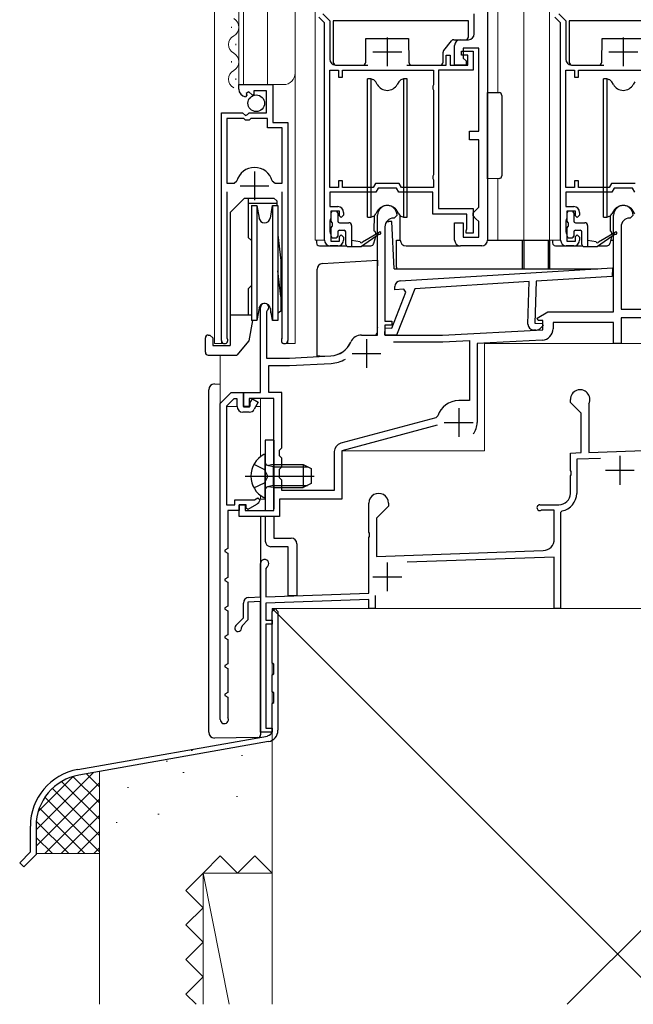
# Model space of a CAD drawing. Extents: x 0 to 1050, y 0 to 1582.
# Drawn here: x 599 to 706, y 699 to 870 of the extents above; entities that cross this region are included whole.
import ezdxf

# ---------------------------------------------------------------- set-up
doc = ezdxf.new("R2010")
doc.units = 0
for name, color, linetype, lineweight in [('YKK_11', 7, 'CONTINUOUS', 30), ('YKK_11E', 7, 'CONTINUOUS', 13), ('YKK_12', 2, 'CONTINUOUS', 13), ('YKK_13', 4, 'CONTINUOUS', 30), ('YSS_K', 3, 'CONTINUOUS', 13)]:
    doc.layers.add(name, color=color, linetype=linetype, lineweight=lineweight)

msp = doc.modelspace()

# ---------------------------------------------------------------- linework, layer by layer
at = {"layer": 'YKK_11', "linetype": 'ByBlock', "lineweight": -2, "ltscale": 0.5}
for p, q in [((680.22, 882.8, 0), (680.22, 831.8, 0)), ((651.92, 869.5, 0), (650.92, 870.51, 0)), ((651.62, 871.07, 0), (652.82, 869.87, 0)), ((677.92, 867.6, 0), (677.92, 871.1, 0)), ((692.92, 869.5, 0), (691.92, 870.51, 0)), ((692.62, 871.07, 0), (693.82, 869.87, 0)), ((651.92, 831.8, 0), (651.92, 869.5, 0)), ((652.82, 869.87, 0), (652.82, 863.2, 0)), ((692.92, 831.8, 0), (692.92, 869.5, 0)), ((693.82, 869.87, 0), (693.82, 863.2, 0)), ((674.52, 862.2, 0), (674.52, 865.6, 0)), ((675.52, 866.6, 0), (676.92, 866.6, 0)), ((673.02, 862.2, 0), (673.02, 863.9, 0)), ((673.02, 863.9, 0), (673.72, 863.9, 0)), ((673.72, 863.9, 0), (673.72, 862.2, 0)), ((675.72, 863.9, 0), (675.72, 864.6, 0)), ((675.72, 864.6, 0), (677.72, 864.6, 0)), ((676.82, 863.9, 0), (675.72, 863.9, 0)), ((678.72, 865.1, 0), (676.02, 865.1, 0)), ((676.02, 865.1, 0), (676.02, 863.4, 0)), ((676.82, 862.2, 0), (676.82, 863.9, 0)), ((677.72, 864.6, 0), (677.72, 861.3, 0)), ((678.72, 850.7, 0), (678.72, 865.1, 0)), ((653.82, 862.2, 0), (659.42, 862.2, 0)), ((666.22, 862.2, 0), (673.02, 862.2, 0)), ((673.72, 862.2, 0), (676.82, 862.2, 0)), ((676.52, 862.2, 0), (674.52, 862.2, 0)), ((676.02, 863.4, 0), (676.52, 862.9, 0)), ((676.52, 862.9, 0), (676.52, 862.2, 0)), ((694.82, 862.2, 0), (700.42, 862.2, 0)), ((652.82, 840.9, 0), (652.82, 861.3, 0)), ((652.82, 861.3, 0), (654.32, 861.3, 0)), ((654.32, 861.3, 0), (654.32, 860.1, 0)), ((655.02, 860.1, 0), (655.02, 861.3, 0)), ((655.02, 861.3, 0), (670.82, 861.3, 0)), ((670.82, 861.3, 0), (670.82, 858.75, 0)), ((677.72, 861.3, 0), (671.72, 861.3, 0)), ((671.72, 861.3, 0), (671.72, 837.3, 0)), ((693.82, 840.9, 0), (693.82, 861.3, 0)), ((693.82, 861.3, 0), (695.32, 861.3, 0)), ((695.32, 861.3, 0), (695.32, 860.1, 0)), ((696.02, 860.1, 0), (696.02, 861.3, 0)), ((696.02, 861.3, 0), (711.82, 861.3, 0)), ((637.02, 857.99, 0), (637.02, 858.8, 0)), ((637.02, 858.8, 0), (642.92, 858.8, 0)), ((642.92, 858.8, 0), (642.92, 852.2, 0)), ((654.32, 860.1, 0), (655.02, 860.1, 0)), ((670.82, 858.75, 0), (670.72, 858.52, 0)), ((695.32, 860.1, 0), (696.02, 860.1, 0)), ((638.42, 856.95, 0), (638.2, 856.7, 0)), ((638.8, 857.54, 0), (638.33, 857.27, 0)), ((638.33, 857.27, 0), (638.42, 856.95, 0)), ((639.38, 856.96, 0), (638.8, 857.54, 0)), ((639.62, 857.07, 0), (639.38, 856.96, 0)), ((641.82, 857.7, 0), (639.62, 857.7, 0)), ((639.62, 857.7, 0), (639.62, 857.07, 0)), ((641.82, 853.9, 0), (641.82, 857.7, 0)), ((670.72, 858.52, 0), (670.72, 858.08, 0)), ((670.72, 858.08, 0), (670.82, 857.85, 0)), ((670.82, 857.85, 0), (670.82, 843.15, 0)), ((634.02, 814.35, 0), (634.02, 853.9, 0)), ((634.02, 853.9, 0), (637.65, 853.9, 0)), ((637.65, 853.9, 0), (638.19, 853.45, 0)), ((638.19, 853.45, 0), (638.52, 853.6, 0)), ((638.52, 853.6, 0), (638.82, 853.9, 0)), ((638.82, 853.9, 0), (641.82, 853.9, 0)), ((634.97, 852.9, 0), (634.97, 841.7, 0)), ((637.92, 852.9, 0), (634.97, 852.9, 0)), ((638.22, 852.6, 0), (637.92, 852.9, 0)), ((638.82, 852.6, 0), (638.22, 852.6, 0)), ((639.12, 852.9, 0), (638.82, 852.6, 0)), ((642.02, 852.9, 0), (639.12, 852.9, 0)), ((642.02, 851.3, 0), (642.02, 852.9, 0)), ((642.92, 852.2, 0), (645.52, 852.2, 0)), ((645.52, 852.2, 0), (645.52, 814.35, 0)), ((644.57, 851.3, 0), (642.02, 851.3, 0)), ((644.57, 841.7, 0), (644.57, 851.3, 0)), ((677.12, 849.2, 0), (677.12, 850.7, 0)), ((677.12, 850.7, 0), (678.72, 850.7, 0)), ((678.72, 849.2, 0), (677.12, 849.2, 0)), ((678.72, 837.5, 0), (678.72, 849.2, 0)), ((670.82, 843.15, 0), (670.72, 842.92, 0)), ((634.97, 841.7, 0), (636.21, 841.7, 0)), ((636.21, 841.7, 0), (636.69, 842.06, 0)), ((642.85, 842.06, 0), (643.34, 841.7, 0)), ((643.34, 841.7, 0), (644.57, 841.7, 0)), ((655.02, 842.1, 0), (654.32, 842.1, 0)), ((654.32, 842.1, 0), (654.32, 840.9, 0)), ((655.02, 840.9, 0), (655.02, 842.1, 0)), ((660.77, 841.6, 0), (660.36, 840.9, 0)), ((664.88, 841.6, 0), (660.77, 841.6, 0)), ((665.28, 840.9, 0), (664.88, 841.6, 0)), ((670.72, 842.92, 0), (670.72, 842.48, 0)), ((670.72, 842.48, 0), (670.82, 842.25, 0)), ((670.82, 842.25, 0), (670.82, 840.9, 0)), ((696.02, 842.1, 0), (695.32, 842.1, 0)), ((695.32, 842.1, 0), (695.32, 840.9, 0)), ((696.02, 840.9, 0), (696.02, 842.1, 0)), ((701.77, 841.6, 0), (701.36, 840.9, 0)), ((705.88, 841.6, 0), (701.77, 841.6, 0)), ((634.97, 840.2, 0), (634.97, 814.83, 0)), ((644.57, 814.83, 0), (644.57, 840.2, 0)), ((654.32, 840.9, 0), (652.82, 840.9, 0)), ((660.82, 840.1, 0), (652.82, 840.1, 0)), ((652.82, 840.1, 0), (652.82, 837.6, 0)), ((660.36, 840.9, 0), (655.02, 840.9, 0)), ((661.23, 840.8, 0), (660.82, 840.1, 0)), ((664.42, 840.8, 0), (661.23, 840.8, 0)), ((664.82, 840.1, 0), (664.42, 840.8, 0)), ((670.72, 840.1, 0), (664.82, 840.1, 0)), ((670.82, 840.9, 0), (665.28, 840.9, 0)), ((670.72, 836.3, 0), (670.72, 840.1, 0)), ((695.32, 840.9, 0), (693.82, 840.9, 0)), ((701.82, 840.1, 0), (693.82, 840.1, 0)), ((693.82, 840.1, 0), (693.82, 837.6, 0)), ((701.36, 840.9, 0), (696.02, 840.9, 0)), ((702.23, 840.8, 0), (701.82, 840.1, 0)), ((705.42, 840.8, 0), (702.23, 840.8, 0)), ((705.82, 840.1, 0), (705.42, 840.8, 0)), ((652.82, 837.6, 0), (654.22, 837.6, 0)), ((654.52, 836.8, 0), (653.02, 836.8, 0)), ((653.02, 836.8, 0), (653.02, 835.6, 0)), ((654.52, 836, 0), (654.52, 836.8, 0)), ((655.22, 836.6, 0), (655.22, 836.1, 0)), ((671.72, 837.3, 0), (677.72, 837.3, 0)), ((677.72, 837.3, 0), (677.72, 833, 0)), ((677.72, 836.5, 0), (678.22, 837, 0)), ((677.72, 836, 0), (677.72, 836.5, 0)), ((678.22, 837, 0), (678.72, 837.5, 0)), ((693.82, 837.6, 0), (695.22, 837.6, 0)), ((695.52, 836.8, 0), (694.02, 836.8, 0)), ((694.02, 836.8, 0), (694.02, 835.6, 0)), ((695.52, 836, 0), (695.52, 836.8, 0)), ((696.22, 836.6, 0), (696.22, 836.1, 0)), ((652.92, 835.38, 0), (652.82, 835.15, 0)), ((652.82, 835.15, 0), (652.82, 833.25, 0)), ((653.02, 835.6, 0), (652.92, 835.38, 0)), ((654.82, 835.7, 0), (654.52, 836, 0)), ((655.22, 836.1, 0), (654.82, 835.7, 0)), ((661.12, 815.3, 0), (661.12, 836.1, 0)), ((664.02, 835.6, 0), (663.92, 835.6, 0)), ((664.52, 836.1, 0), (664.02, 835.6, 0)), ((676.62, 836.3, 0), (670.72, 836.3, 0)), ((674.52, 831.8, 0), (674.52, 834.8, 0)), ((674.52, 834.8, 0), (676.02, 834.8, 0)), ((676.02, 834.8, 0), (676.02, 832.3, 0)), ((676.62, 833.73, 0), (676.62, 836.3, 0)), ((678.22, 835.5, 0), (677.72, 836, 0)), ((678.72, 835, 0), (678.22, 835.5, 0)), ((678.72, 832.3, 0), (678.72, 835, 0)), ((693.92, 835.38, 0), (693.82, 835.15, 0)), ((693.82, 835.15, 0), (693.82, 833.25, 0)), ((694.02, 835.6, 0), (693.92, 835.38, 0)), ((695.82, 835.7, 0), (695.52, 836, 0)), ((696.22, 836.1, 0), (695.82, 835.7, 0)), ((702.12, 819.3, 0), (702.12, 836.1, 0)), ((705.02, 835.6, 0), (704.92, 835.6, 0)), ((705.52, 836.1, 0), (705.02, 835.6, 0)), ((652.82, 833.25, 0), (652.92, 833.02, 0)), ((652.92, 833.02, 0), (653.02, 832.8, 0)), ((662.42, 834.1, 0), (662.42, 817.7, 0)), ((676.52, 833.4, 0), (676.57, 833.57, 0)), ((676.52, 833, 0), (676.52, 833.4, 0)), ((677.72, 833, 0), (676.52, 833, 0)), ((676.57, 833.57, 0), (676.62, 833.73, 0)), ((693.82, 833.25, 0), (693.92, 833.02, 0)), ((693.92, 833.02, 0), (694.02, 832.8, 0)), ((703.42, 834.1, 0), (703.42, 819.8, 0)), ((653.02, 832.8, 0), (653.02, 831.6, 0)), ((653.02, 831.6, 0), (654.52, 831.6, 0)), ((654.52, 832.4, 0), (654.82, 832.7, 0)), ((654.52, 831.6, 0), (654.52, 832.4, 0)), ((654.82, 832.7, 0), (655.22, 832.3, 0)), ((655.22, 832.3, 0), (655.22, 831.8, 0)), ((676.02, 832.3, 0), (678.72, 832.3, 0)), ((694.02, 832.8, 0), (694.02, 831.6, 0)), ((694.02, 831.6, 0), (695.52, 831.6, 0)), ((695.52, 832.4, 0), (695.82, 832.7, 0)), ((695.52, 831.6, 0), (695.52, 832.4, 0)), ((695.82, 832.7, 0), (696.22, 832.3, 0)), ((696.22, 832.3, 0), (696.22, 831.8, 0)), ((654.22, 830.8, 0), (652.92, 830.8, 0)), ((679.22, 830.8, 0), (675.52, 830.8, 0)), ((695.22, 830.8, 0), (693.92, 830.8, 0)), ((665.07, 824.7, 0), (701.92, 826.96, 0)), ((701.92, 826.96, 0), (701.89, 825.45, 0)), ((687.46, 824.57, 0), (667.58, 823.35, 0)), ((687.26, 817.19, 0), (687.46, 824.57, 0)), ((688.66, 824.64, 0), (688.47, 817.36, 0)), ((701.89, 825.45, 0), (688.66, 824.64, 0)), ((663.6, 816.51, 0), (666.05, 822.75, 0)), ((664.11, 823.14, 0), (664.13, 823.73, 0)), ((665.7, 823.24, 0), (664.11, 823.14, 0)), ((667.58, 823.35, 0), (664.41, 815.29, 0)), ((666.05, 822.75, 0), (665.7, 823.24, 0)), ((640.82, 805.3, 0), (640.82, 820.1, 0)), ((641.94, 819.54, 0), (641.82, 819.3, 0)), ((641.82, 819.3, 0), (641.82, 811.3, 0)), ((688.88, 818.25, 0), (690.7, 819.3, 0)), ((690.7, 819.3, 0), (702.12, 819.3, 0)), ((703.42, 819.8, 0), (708.42, 819.8, 0)), ((662.42, 817.7, 0), (663.62, 817.7, 0)), ((663.62, 817.7, 0), (663.62, 817, 0)), ((689, 817.8, 0), (688.88, 818.25, 0)), ((689.82, 817.8, 0), (689, 817.8, 0)), ((689.82, 816.21, 0), (689.82, 817.8, 0)), ((702.12, 817.5, 0), (691.62, 817.5, 0)), ((691.62, 817.5, 0), (691.62, 816.4, 0)), ((702.12, 813.8, 0), (702.12, 817.5, 0)), ((708.46, 818.3, 0), (703.42, 818.3, 0)), ((703.42, 818.3, 0), (703.42, 813.8, 0)), ((662.41, 815.34, 0), (662.44, 816.54, 0)), ((663.62, 817, 0), (662.42, 817, 0)), ((662.42, 817, 0), (662.42, 815.3, 0)), ((662.44, 816.54, 0), (663.6, 816.51, 0)), ((672.42, 815.3, 0), (689.82, 816.21, 0)), ((688.65, 816.16, 0), (688.24, 816.17, 0)), ((688.47, 817.36, 0), (689.74, 817.33, 0)), ((689.89, 816.94, 0), (689.36, 816.43, 0)), ((689.74, 817.33, 0), (689.89, 816.94, 0)), ((634.97, 814.83, 0), (635.03, 814.66, 0)), ((644.52, 814.66, 0), (644.57, 814.83, 0)), ((658.32, 815.3, 0), (661.12, 815.3, 0)), ((664.41, 815.29, 0), (662.41, 815.34, 0)), ((662.42, 815.3, 0), (672.42, 815.3, 0)), ((663.88, 814.1, 0), (672.45, 814.1, 0)), ((672.45, 814.1, 0), (677.12, 814.34, 0)), ((677.12, 814.34, 0), (677.12, 803.9, 0)), ((689.73, 814.4, 0), (678.42, 813.81, 0)), ((678.42, 813.81, 0), (678.42, 800.1, 0)), ((703.42, 813.8, 0), (702.12, 813.8, 0)), ((641.82, 811.3, 0), (645.82, 811.3, 0)), ((645.82, 811.3, 0), (653.02, 811.68, 0)), ((642.22, 805.3, 0), (642.22, 810, 0)), ((642.22, 810, 0), (645.86, 810, 0)), ((645.86, 810, 0), (653.09, 810.38, 0)), ((637.82, 802.9, 0), (637.82, 805.3, 0)), ((637.82, 805.3, 0), (640.82, 805.3, 0)), ((643.12, 804.3, 0), (638.82, 804.3, 0)), ((638.82, 804.3, 0), (638.82, 802.9, 0)), ((644.52, 805.3, 0), (642.22, 805.3, 0)), ((643.12, 784.8, 0), (643.12, 804.3, 0)), ((644.52, 795.7, 0), (644.52, 805.3, 0)), ((677.12, 803.9, 0), (675.22, 803.9, 0)), ((694.62, 803.6, 0), (694.62, 804.1, 0)), ((638.82, 802.9, 0), (637.82, 802.9, 0)), ((696.52, 801.7, 0), (694.62, 803.6, 0)), ((697.85, 803.36, 0), (697.82, 803.23, 0)), ((697.82, 803.23, 0), (697.82, 794.91, 0)), ((671.25, 800.92, 0), (654.73, 796.5, 0)), ((671.6, 801.25, 0), (671.25, 800.92, 0)), ((696.52, 794.87, 0), (696.52, 801.7, 0)), ((671.51, 799.65, 0), (654.92, 795.2, 0)), ((644.12, 795.3, 0), (644.52, 795.7, 0)), ((644.12, 794.3, 0), (644.12, 795.3, 0)), ((697.82, 794.91, 0), (708.99, 795.3, 0)), ((644.52, 793.9, 0), (644.12, 794.3, 0)), ((644.52, 792.4, 0), (644.52, 793.9, 0)), ((653.62, 795.05, 0), (653.62, 788.3, 0)), ((654.92, 795.2, 0), (654.92, 786.8, 0)), ((694.62, 794.8, 0), (696.52, 794.87, 0)), ((694.62, 791.76, 0), (694.62, 794.8, 0)), ((699.86, 793.88, 0), (695.72, 793.74, 0)), ((695.72, 793.74, 0), (695.72, 787.8, 0)), ((644.12, 792, 0), (644.52, 792.4, 0)), ((644.12, 790.5, 0), (644.12, 792, 0)), ((644.52, 790.1, 0), (644.12, 790.5, 0)), ((694.74, 791.57, 0), (694.62, 791.76, 0)), ((694.62, 790.84, 0), (694.74, 791.02, 0)), ((694.62, 787.8, 0), (694.62, 790.84, 0)), ((694.74, 791.02, 0), (694.74, 791.57, 0)), ((644.52, 788.3, 0), (644.52, 790.1, 0)), ((654.92, 786.8, 0), (644.12, 786.8, 0)), ((644.12, 786.8, 0), (644.12, 783.8, 0)), ((653.62, 788.3, 0), (644.52, 788.3, 0)), ((637.12, 783.8, 0), (637.12, 785.8, 0)), ((637.12, 785.8, 0), (638.12, 785.8, 0)), ((638.12, 785.8, 0), (638.12, 784.8, 0)), ((659.62, 781.06, 0), (659.62, 786.1, 0)), ((663.02, 785.6, 0), (660.92, 783.5, 0)), ((663.02, 786.1, 0), (663.02, 785.6, 0)), ((689.32, 785.8, 0), (692.62, 785.8, 0)), ((644.12, 783.8, 0), (637.12, 783.8, 0)), ((638.12, 784.8, 0), (643.12, 784.8, 0)), ((660.92, 783.5, 0), (660.92, 776.85, 0)), ((689.71, 784.9, 0), (689.56, 784.86, 0)), ((691.82, 784.9, 0), (689.71, 784.9, 0)), ((691.82, 779.86, 0), (691.82, 784.9, 0)), ((693.17, 784.75, 0), (692.92, 784.45, 0)), ((692.92, 784.45, 0), (692.92, 767.8, 0)), ((659.74, 780.87, 0), (659.62, 781.06, 0)), ((659.62, 780.14, 0), (659.74, 780.33, 0)), ((659.62, 770.46, 0), (659.62, 780.14, 0)), ((659.74, 780.33, 0), (659.74, 780.87, 0)), ((660.92, 776.85, 0), (689.89, 777.86, 0)), ((691.82, 776.72, 0), (666.29, 775.83, 0)), ((691.82, 767.8, 0), (691.82, 776.72, 0)), ((640.82, 769.8, 0), (640.82, 775.6, 0)), ((641.87, 774.99, 0), (641.72, 774.73, 0)), ((641.72, 774.73, 0), (641.72, 769.83, 0)), ((638.79, 769.73, 0), (640.82, 769.8, 0)), ((641.72, 769.83, 0), (659.62, 770.46, 0)), ((660.72, 770.08, 0), (660.72, 767.8, 0)), ((637.82, 766.15, 0), (637.82, 768.73, 0)), ((640.82, 769, 0), (638.62, 768.92, 0)), ((638.62, 768.92, 0), (638.62, 765.82, 0)), ((640.82, 746.3, 0), (640.82, 769, 0)), ((659.62, 769.36, 0), (641.72, 768.73, 0)), ((641.72, 768.73, 0), (641.72, 765.8, 0)), ((659.62, 767.8, 0), (659.62, 769.36, 0)), ((660.72, 767.8, 0), (659.62, 767.8, 0)), ((692.92, 767.8, 0), (691.82, 767.8, 0)), ((636.5, 764.82, 0), (637.82, 766.15, 0)), ((637.59, 764.79, 0), (637.51, 764.52, 0)), ((638.62, 765.82, 0), (637.59, 764.79, 0)), ((641.72, 765.8, 0), (642.82, 765.8, 0)), ((642.82, 765.1, 0), (641.72, 765.1, 0)), ((641.72, 765.1, 0), (641.72, 747, 0)), ((642.82, 765.8, 0), (642.82, 765.1, 0)), ((642.82, 746.3, 0), (640.82, 746.3, 0)), ((641.72, 747, 0), (642.82, 747, 0)), ((642.82, 747, 0), (642.82, 746.3, 0))]:
    msp.add_line(p, q, dxfattribs=at)
at = {"layer": 'YKK_11', "ltscale": 0.5}
for p, q in [((662.82, 867, 0), (662.82, 862, 0)), ((703.82, 867, 0), (703.82, 862, 0)), ((660.32, 864.5, 0), (665.32, 864.5, 0)), ((701.32, 864.5, 0), (706.32, 864.5, 0)), ((639.77, 843.7, 0), (639.77, 838.7, 0)), ((637.27, 841.2, 0), (642.27, 841.2, 0)), ((659.22, 814.6, 0), (659.22, 809.6, 0)), ((656.72, 812.1, 0), (661.72, 812.1, 0)), ((675.22, 802.6, 0), (675.22, 797.6, 0)), ((672.72, 800.1, 0), (677.72, 800.1, 0)), ((703.22, 794.3, 0), (703.22, 789.3, 0)), ((700.72, 791.8, 0), (705.72, 791.8, 0)), ((662.82, 775.8, 0), (662.82, 770.8, 0)), ((660.32, 773.3, 0), (665.32, 773.3, 0))]:
    msp.add_line(p, q, dxfattribs=at)
at = {"layer": 'YKK_11', "linetype": 'ByBlock', "lineweight": -2}
for p, q in [((633.82, 803.4, 0), (635.72, 805.3, 0)), ((636.18, 804.2, 0), (634.92, 802.94, 0)), ((635.72, 805.3, 0), (637.82, 805.3, 0)), ((636.72, 804.2, 0), (636.18, 804.2, 0)), ((636.72, 802.9, 0), (636.72, 804.2, 0)), ((637.82, 805.3, 0), (637.82, 802.8, 0)), ((639.01, 803.59, 0), (639.38, 804.23, 0)), ((639.38, 804.23, 0), (640.42, 803.63, 0)), ((633.82, 748.5, 0), (633.82, 803.4, 0)), ((634.92, 802.94, 0), (634.92, 785.8, 0)), ((637.82, 802.8, 0), (638.9, 802.8, 0)), ((638.9, 802.8, 0), (639.01, 802.99, 0)), ((639.01, 803.29, 0), (639.01, 803.59, 0)), ((639.01, 802.99, 0), (639.01, 803.29, 0)), ((640.42, 803.63, 0), (639.71, 802.4, 0)), ((638.85, 801.9, 0), (637.72, 801.9, 0)), ((639.73, 786.7, 0), (640.31, 787.04, 0)), ((640.31, 787.04, 0), (640.75, 786.68, 0)), ((634.92, 785.8, 0), (636.32, 785.8, 0)), ((636.32, 785.8, 0), (636.32, 786.7, 0)), ((636.32, 786.7, 0), (639.73, 786.7, 0)), ((638.32, 785.8, 0), (637.12, 785.8, 0)), ((637.12, 785.8, 0), (637.12, 784.8, 0)), ((638.32, 785.2, 0), (638.32, 785.8, 0)), ((638.62, 785.02, 0), (638.32, 785.2, 0)), ((640.08, 785.86, 0), (638.62, 785.02, 0)), ((637.12, 784.8, 0), (635.12, 784.8, 0)), ((635.12, 784.8, 0), (635.12, 778.2, 0)), ((635.12, 778.2, 0), (634.62, 777.92, 0)), ((634.62, 777.92, 0), (634.62, 777.68, 0)), ((634.62, 777.68, 0), (635.12, 777.4, 0)), ((635.12, 777.4, 0), (635.12, 773.2, 0)), ((635.12, 773.2, 0), (634.62, 772.92, 0)), ((634.62, 772.92, 0), (634.62, 772.68, 0)), ((634.62, 772.68, 0), (635.12, 772.4, 0)), ((635.12, 772.4, 0), (635.12, 768.2, 0)), ((635.12, 768.2, 0), (634.62, 767.92, 0)), ((634.62, 767.92, 0), (634.62, 767.68, 0)), ((634.62, 767.68, 0), (635.12, 767.4, 0)), ((635.12, 767.4, 0), (635.12, 763.2, 0)), ((635.12, 763.2, 0), (634.62, 762.92, 0)), ((634.62, 762.92, 0), (634.62, 762.68, 0)), ((634.62, 762.68, 0), (635.12, 762.4, 0)), ((635.12, 762.4, 0), (635.12, 758.2, 0)), ((635.12, 758.2, 0), (634.62, 757.92, 0)), ((634.62, 757.92, 0), (634.62, 757.68, 0)), ((634.62, 757.68, 0), (635.12, 757.4, 0)), ((635.12, 757.4, 0), (635.12, 753.2, 0)), ((635.12, 753.2, 0), (634.62, 752.92, 0)), ((634.62, 752.92, 0), (634.62, 752.68, 0)), ((634.62, 752.68, 0), (635.12, 752.4, 0)), ((635.12, 752.4, 0), (635.12, 748.94, 0)), ((635.12, 748.94, 0), (635.15, 748.81, 0))]:
    msp.add_line(p, q, dxfattribs=at)
at = {"layer": 'YKK_11', "linetype": 'ByBlock', "lineweight": -2, "ltscale": 0.5}
for centre, radius, start, end in [((676.92, 867.6, 0), 1, 270, 360), ((675.52, 865.6, 0), 1, 90, 180), ((653.82, 863.2, 0), 1, 180, 270), ((694.82, 863.2, 0), 1, 180, 270), ((638.32, 857.99, 0), 1.3, 180, 264.7841), ((639.77, 841.2, 0), 3.2, 90, 164.3194), ((639.77, 841.2, 0), 3.2, 15.6806, 90), ((654.22, 836.6, 0), 1, 0, 90), ((662.82, 836.1, 0), 1.7, 360, 180), ((695.22, 836.6, 0), 1, 0, 90), ((703.82, 836.1, 0), 1.7, 360, 180), ((663.92, 834.1, 0), 1.5, 90, 180), ((704.92, 834.1, 0), 1.5, 90, 180), ((652.92, 831.8, 0), 1, 180, 270), ((654.22, 831.8, 0), 1, 270, 360), ((675.52, 831.8, 0), 1, 180, 270), ((679.22, 831.8, 0), 1, 270, 360), ((693.92, 831.8, 0), 1, 180, 270), ((695.22, 831.8, 0), 1, 270, 360), ((665.13, 823.71, 0), 1, 93.5, 178.5), ((641.52, 820.1, 0), 0.7, 306.8699, 180), ((688.26, 817.17, 0), 1, 178.5, 268.5), ((688.67, 817.16, 0), 1, 268.5, 313.5), ((689.62, 816.4, 0), 2, 273, 360), ((634.57, 814.35, 0), 0.55, 180, 34.5604), ((644.97, 814.35, 0), 0.55, 145.4394, 0), ((652.81, 815.67, 0), 4, 273, 336.7158), ((658.32, 813.3, 0), 2, 90, 156.7158), ((652.81, 815.67, 0), 5.3, 273, 300.992), ((696.32, 804.1, 0), 1.7, 334.1591, 180), ((675.22, 800.1, 0), 3.8, 90, 162.3324), ((675.22, 800.1, 0), 3.2, 321.6335, 360), ((655.12, 795.05, 0), 1.5, 105, 180), ((661.32, 786.1, 0), 1.7, 0, 180.0005), ((692.62, 787.8, 0), 2, 270, 0), ((692.62, 787.8, 0), 3.1, 280.164, 0), ((689.32, 785.3, 0), 0.5, 90, 298.955), ((689.82, 779.86, 0), 2, 272, 0), ((641.52, 775.6, 0), 0.7, 300.0001, 180), ((638.82, 768.73, 0), 1, 91.9999, 180), ((636.92, 764.4, 0), 0.6, 135, 11.2495)]:
    msp.add_arc(centre, radius, start, end, dxfattribs=at)
at = {"layer": 'YKK_11', "linetype": 'ByBlock', "lineweight": -2}
for centre, radius, start, end in [((637.72, 802.9, 0), 1, 180, 270), ((638.85, 802.9, 0), 1, 270, 330), ((639.33, 787.16, 0), 1.5, 300, 341.4096), ((634.52, 748.5, 0), 0.7, 180, 25.8419)]:
    msp.add_arc(centre, radius, start, end, dxfattribs=at)
at = {"layer": 'YKK_11E', "linetype": 'ByBlock', "lineweight": -2, "ltscale": 0.5}
for p, q in [((642.82, 767.3, 0), (643.32, 767.8, 0)), ((642.82, 758.3, 0), (642.82, 767.3, 0)), ((643.32, 767.8, 0), (643.82, 767.3, 0)), ((643.82, 767.3, 0), (643.82, 752.8, 0)), ((643.12, 758.13, 0), (642.82, 758.3, 0)), ((643.12, 756.47, 0), (643.12, 758.13, 0)), ((642.82, 756.3, 0), (643.12, 756.47, 0)), ((642.82, 753.3, 0), (642.82, 756.3, 0)), ((643.12, 753.13, 0), (642.82, 753.3, 0)), ((643.12, 751.47, 0), (643.12, 753.13, 0)), ((643.82, 752.8, 0), (643.82, 746.64, 0)), ((642.82, 751.3, 0), (643.12, 751.47, 0)), ((642.82, 746.64, 0), (642.82, 751.3, 0)), ((609.09, 739.85, 0), (642, 745.65, 0)), ((642.17, 744.67, 0), (609.26, 738.87, 0)), ((600.82, 725.51, 0), (600.82, 730, 0)), ((601.82, 730, 0), (601.82, 725.09, 0)), ((598.97, 723.65, 0), (600.82, 725.51, 0)), ((599.68, 722.95, 0), (598.97, 723.65, 0)), ((601.82, 725.09, 0), (599.68, 722.95, 0))]:
    msp.add_line(p, q, dxfattribs=at)
for centre, radius, start, end in [((641.82, 746.64, 0), 1, 280.0216, 0.0175), ((641.82, 746.64, 0), 2, 279.9999, 0), ((610.82, 730, 0), 10, 99.9997, 180), ((610.82, 730, 0), 9, 100, 180.0001)]:
    msp.add_arc(centre, radius, start, end, dxfattribs=at)
at = {"layer": 'YKK_12'}
for p, q in [((632.82, 993.8, 0), (632.82, 813.8, 0)), ((637.02, 993.8, 0), (637.02, 858.8, 0)), ((637.82, 993.8, 0), (637.82, 858.8, 0)), ((642.02, 858.8, 0), (642.02, 993.8, 0)), ((646.82, 813.8, 0), (646.82, 993.8, 0)), ((650.32, 831.8, 0), (650.32, 993.8, 0)), ((682.02, 857.42, 0), (682.02, 993.8, 0)), ((686.52, 831.8, 0), (686.52, 993.8, 0)), ((691.02, 831.8, 0), (691.02, 993.8, 0)), ((635.76, 868.65, 0), (635.76, 868.85, 0)), ((636.52, 865.65, 0), (636.52, 865.85, 0)), ((635.76, 862.65, 0), (635.76, 862.85, 0)), ((636.52, 859.65, 0), (636.52, 859.85, 0)), ((637.02, 858.8, 0), (644.82, 858.8, 0)), ((682.02, 842.48, 0), (682.02, 831.8, 0)), ((650.32, 831.8, 0), (651.92, 831.8, 0)), ((686.52, 831.8, 0), (692.92, 831.8, 0)), ((634.02, 829.12, 0), (634.02, 813.8, 0)), ((645.52, 828.27, 0), (645.52, 813.8, 0)), ((634.57, 813.8, 0), (632.82, 813.8, 0)), ((644.97, 813.8, 0), (646.82, 813.8, 0)), ((741.82, 813.8, 0), (679.72, 813.8, 0)), ((679.72, 813.8, 0), (679.72, 795.2, 0)), ((633.82, 803.19, 0), (633.82, 811.8, 0)), ((640.82, 794.17, 0), (640.82, 804.3, 0)), ((636.72, 802.9, 0), (634.93, 802.9, 0)), ((637.9, 802.9, 0), (638.95, 802.9, 0)), ((640, 802.9, 0), (640.82, 802.9, 0)), ((654.92, 786.8, 0), (654.92, 795.2, 0)), ((654.92, 795.2, 0), (679.72, 795.2, 0)), ((640.82, 787.43, 0), (640.82, 786.8, 0)), ((640.82, 786.8, 0), (641.62, 786.8, 0)), ((644.42, 786.8, 0), (654.92, 786.8, 0))]:
    msp.add_line(p, q, dxfattribs=at)
for centre, radius, start, end in [((635.3, 868.75, 0), 1.72, 299.2025, 60.7975), ((636.98, 865.75, 0), 1.72, 119.2025, 240.7975), ((635.3, 862.75, 0), 1.72, 299.2025, 60.7975), ((636.98, 859.75, 0), 1.72, 119.2025, 240.7975), ((644.82, 860.8, 0), 2, 270, 0)]:
    msp.add_arc(centre, radius, start, end, dxfattribs=at)
at = {"layer": 'YKK_13'}
for p, q in [((653.42, 869.9, 0), (653.42, 862.7, 0)), ((676.92, 869.9, 0), (653.42, 869.9, 0)), ((676.92, 867.1, 0), (676.92, 869.9, 0)), ((694.42, 869.9, 0), (694.42, 862.7, 0)), ((717.92, 869.9, 0), (694.42, 869.9, 0)), ((659.09, 862.7, 0), (659.12, 866.8, 0)), ((659.12, 866.8, 0), (666.52, 866.8, 0)), ((666.52, 866.8, 0), (666.56, 862.7, 0)), ((672.63, 864.74, 0), (673.97, 866.41, 0)), ((674.36, 866.6, 0), (676.42, 866.6, 0)), ((700.09, 862.7, 0), (700.12, 866.8, 0)), ((700.12, 866.8, 0), (707.52, 866.8, 0)), ((672.52, 862.7, 0), (672.52, 864.42, 0)), ((653.92, 862.2, 0), (658.59, 862.2, 0)), ((667.06, 862.2, 0), (672.02, 862.2, 0)), ((694.92, 862.2, 0), (699.59, 862.2, 0)), ((680.22, 842.45, 0), (680.22, 857.45, 0)), ((680.22, 857.45, 0), (682.23, 857.41, 0)), ((682.72, 856.91, 0), (682.72, 842.98, 0)), ((682.23, 842.48, 0), (680.22, 842.45, 0)), ((638.02, 839.1, 0), (635.52, 836.6, 0)), ((638.02, 839.1, 0), (643.12, 839.1, 0)), ((638.67, 839.1, 0), (638.67, 832.25, 0)), ((643.62, 838.16, 0), (638.67, 838.16, 0)), ((643.62, 838.6, 0), (643.12, 839.1, 0)), ((643.62, 838.6, 0), (643.62, 837.8, 0)), ((635.52, 836.6, 0), (635.52, 813.5, 0)), ((653.02, 836.5, 0), (653.02, 835.1, 0)), ((653.92, 836.8, 0), (653.32, 836.8, 0)), ((654.22, 836.5, 0), (654.22, 835.1, 0)), ((694.02, 836.5, 0), (694.02, 835.1, 0)), ((694.92, 836.8, 0), (694.32, 836.8, 0)), ((695.22, 836.5, 0), (695.22, 835.1, 0)), ((653.32, 834.2, 0), (653.32, 834.8, 0)), ((654.52, 834.8, 0), (656.12, 834.8, 0)), ((660.57, 833.32, 0), (660.58, 836.06, 0)), ((662.73, 835, 0), (663.09, 835, 0)), ((663.6, 835, 0), (663.09, 835, 0)), ((664.02, 826.8, 0), (663.6, 835, 0)), ((665.08, 831.8, 0), (665.08, 836.04, 0)), ((694.32, 834.2, 0), (694.32, 834.8, 0)), ((695.52, 834.8, 0), (697.12, 834.8, 0)), ((701.57, 833.32, 0), (701.58, 836.06, 0)), ((653.02, 833.9, 0), (653.02, 832.5, 0)), ((654.22, 833.2, 0), (654.22, 832.5, 0)), ((654.52, 833.5, 0), (655.32, 833.5, 0)), ((655.62, 831, 0), (655.62, 833.2, 0)), ((656.62, 834.3, 0), (656.62, 830.7, 0)), ((658.52, 831.5, 0), (661.42, 833.18, 0)), ((660.78, 833.13, 0), (660.78, 832.81, 0)), ((694.02, 833.9, 0), (694.02, 832.5, 0)), ((695.22, 833.2, 0), (695.22, 832.5, 0)), ((695.52, 833.5, 0), (696.32, 833.5, 0)), ((696.62, 831, 0), (696.62, 833.2, 0)), ((697.62, 834.3, 0), (697.62, 830.7, 0)), ((699.52, 831.5, 0), (702.42, 833.18, 0)), ((701.78, 833.13, 0), (701.78, 832.81, 0)), ((639.22, 831.7, 0), (638.67, 832.25, 0)), ((643.82, 832.69, 0), (644.32, 828.25, 0)), ((650.52, 831.8, 0), (650.52, 831.3, 0)), ((653.32, 832.2, 0), (653.92, 832.2, 0)), ((658.12, 831.5, 0), (656.62, 831.7, 0)), ((661.42, 832.83, 0), (658.32, 830.7, 0)), ((660.75, 832.37, 0), (660.45, 831.18, 0)), ((664.42, 831.8, 0), (665.08, 831.8, 0)), ((664.42, 827.1, 0), (664.42, 831.8, 0)), ((680.22, 831.8, 0), (690.82, 831.8, 0)), ((686.32, 827.1, 0), (686.32, 831.8, 0)), ((686.32, 831.8, 0), (686.52, 831.8, 0)), ((686.52, 831.8, 0), (686.52, 827.1, 0)), ((690.82, 827.1, 0), (690.82, 831.8, 0)), ((690.82, 831.8, 0), (691.02, 831.8, 0)), ((691.02, 831.8, 0), (691.02, 827.1, 0)), ((691.52, 831.8, 0), (691.52, 831.3, 0)), ((694.32, 832.2, 0), (694.92, 832.2, 0)), ((699.12, 831.5, 0), (697.62, 831.7, 0)), ((702.42, 832.83, 0), (699.32, 830.7, 0)), ((701.75, 832.37, 0), (701.45, 831.18, 0)), ((701.61, 831.8, 0), (702.12, 831.8, 0)), ((651.02, 830.8, 0), (655.7, 830.8, 0)), ((655.92, 830.7, 0), (658.32, 830.7, 0)), ((658.46, 830.8, 0), (659.98, 830.8, 0)), ((666.08, 830.8, 0), (675.52, 830.8, 0)), ((692.02, 830.8, 0), (696.7, 830.8, 0)), ((696.92, 830.7, 0), (699.32, 830.7, 0)), ((699.46, 830.8, 0), (700.98, 830.8, 0)), ((644.32, 828.25, 0), (644.32, 819.47, 0)), ((651.56, 827.71, 0), (661.12, 828.3, 0)), ((661.12, 828.3, 0), (661.12, 827.3, 0)), ((644.32, 822, 0), (643.82, 826.44, 0)), ((650.62, 826.69, 0), (650.62, 826.72, 0)), ((650.62, 814.85, 0), (650.62, 826.69, 0)), ((661.12, 816.6, 0), (661.12, 827.3, 0)), ((664.02, 826.8, 0), (699.4, 826.8, 0)), ((664.42, 827.1, 0), (664.42, 826.8, 0)), ((686.32, 826.8, 0), (686.32, 827.1, 0)), ((686.52, 827.1, 0), (686.52, 826.8, 0)), ((690.82, 826.8, 0), (690.82, 827.1, 0)), ((691.02, 827.1, 0), (691.02, 826.8, 0)), ((639.22, 823.9, 0), (638.67, 823.35, 0)), ((638.67, 823.35, 0), (638.67, 818.8, 0)), ((642.52, 819.89, 0), (642.52, 819.14, 0)), ((644.32, 819.47, 0), (643.92, 819.14, 0)), ((635.52, 818.8, 0), (639.22, 818.8, 0)), ((639.39, 817.8, 0), (638.77, 814.3, 0)), ((661.12, 816.6, 0), (661.12, 816.54, 0)), ((661.12, 815.8, 0), (661.12, 816.54, 0)), ((631.22, 812.3, 0), (631.22, 814.8, 0)), ((631.72, 815.3, 0), (632.02, 815.3, 0)), ((632.52, 814.8, 0), (632.02, 815.3, 0)), ((632.52, 814.8, 0), (632.52, 813.5, 0)), ((638.77, 814.3, 0), (636.68, 811.8, 0)), ((650.62, 811.6, 0), (650.62, 814.85, 0)), ((658.32, 815.3, 0), (660.62, 815.3, 0)), ((632.52, 813.5, 0), (635.52, 813.5, 0)), ((631.72, 811.8, 0), (636.68, 811.8, 0)), ((651.12, 811.6, 0), (650.62, 811.6, 0)), ((651.12, 811.6, 0), (653.03, 811.7, 0)), ((631.82, 746.3, 0), (631.82, 805.8, 0)), ((632.82, 806.8, 0), (633.82, 806.75, 0)), ((632.82, 806.8, 0), (632.82, 806.8, 0)), ((643.12, 797.02, 0), (641.62, 797.02, 0)), ((641.62, 797.02, 0), (641.62, 784.8, 0)), ((643.12, 797.02, 0), (643.12, 785.1, 0)), ((640.82, 783.8, 0), (640.82, 746.37, 0)), ((641.62, 783.8, 0), (641.62, 779.52, 0)), ((643.12, 783.8, 0), (643.12, 780.02, 0)), ((643.12, 780.02, 0), (646.12, 780.02, 0)), ((645.62, 778.52, 0), (642.62, 778.52, 0)), ((645.62, 770.02, 0), (645.62, 778.52, 0)), ((647.12, 779.02, 0), (647.12, 770.02, 0)), ((647.12, 770.02, 0), (645.62, 770.02, 0)), ((640.82, 746.37, 0), (640.82, 745.87, 0)), ((640.33, 745.37, 0), (632.82, 745.3, 0))]:
    msp.add_line(p, q, dxfattribs=at)
at = {"layer": 'YKK_13', "ltscale": 0.5}
for p, q in [((660.02, 859.8, 0), (659.37, 859.8, 0)), ((659.37, 835.8, 0), (659.37, 859.8, 0)), ((660.02, 859.8, 0), (660.3, 859.7, 0)), ((660.02, 835.8, 0), (660.02, 859.8, 0)), ((661.09, 858.8, 0), (660.83, 859.26, 0)), ((664.82, 859.26, 0), (664.55, 858.8, 0)), ((665.62, 859.8, 0), (665.34, 859.7, 0)), ((666.27, 859.8, 0), (665.62, 859.8, 0)), ((665.62, 859.8, 0), (665.62, 835.8, 0)), ((666.27, 835.8, 0), (666.27, 859.8, 0)), ((701.02, 859.8, 0), (700.37, 859.8, 0)), ((700.37, 835.8, 0), (700.37, 859.8, 0)), ((701.02, 859.8, 0), (701.3, 859.7, 0)), ((701.02, 835.8, 0), (701.02, 859.8, 0)), ((702.09, 858.8, 0), (701.83, 859.26, 0)), ((705.82, 859.26, 0), (705.55, 858.8, 0)), ((639.22, 837.8, 0), (640.15, 837.8, 0)), ((639.22, 837.8, 0), (639.22, 827.8, 0)), ((640.15, 837.8, 0), (640.54, 835.62, 0)), ((640.15, 837.8, 0), (640.15, 827.8, 0)), ((642.51, 835.62, 0), (642.89, 837.8, 0)), ((642.89, 837.8, 0), (643.82, 837.8, 0)), ((642.89, 837.8, 0), (642.89, 827.8, 0)), ((643.82, 837.8, 0), (643.82, 827.8, 0)), ((661.09, 836.8, 0), (660.83, 836.34, 0)), ((664.82, 836.34, 0), (664.55, 836.8, 0)), ((702.09, 836.8, 0), (701.83, 836.34, 0)), ((705.82, 836.34, 0), (705.55, 836.8, 0)), ((659.37, 835.8, 0), (660.02, 835.8, 0)), ((660.3, 835.9, 0), (660.02, 835.8, 0)), ((665.34, 835.9, 0), (665.62, 835.8, 0)), ((665.62, 835.8, 0), (666.27, 835.8, 0)), ((700.37, 835.8, 0), (701.02, 835.8, 0)), ((701.3, 835.9, 0), (701.02, 835.8, 0)), ((639.22, 827.8, 0), (639.22, 817.8, 0)), ((640.15, 827.8, 0), (640.15, 817.8, 0)), ((642.89, 827.8, 0), (642.89, 817.8, 0)), ((643.82, 827.8, 0), (643.82, 817.8, 0)), ((640.54, 819.97, 0), (640.15, 817.8, 0)), ((642.89, 817.8, 0), (642.51, 819.97, 0)), ((640.15, 817.8, 0), (639.22, 817.8, 0)), ((640.15, 817.8, 0), (639.39, 817.8, 0)), ((642.52, 819.14, 0), (642.65, 819.14, 0)), ((643.82, 817.8, 0), (642.89, 817.8, 0)), ((643.82, 819.14, 0), (643.92, 819.14, 0)), ((641.62, 787.2, 0), (641.62, 794.4, 0)), ((639.66, 792.85, 0), (641.47, 791.94, 0)), ((642.08, 790.8, 0), (641.47, 791.94, 0)), ((643.02, 792.42, 0), (642.01, 792.66, 0)), ((643.02, 792.8, 0), (642.21, 792.66, 0)), ((643.02, 792.8, 0), (643.02, 788.8, 0)), ((643.02, 792.8, 0), (648.22, 792.8, 0)), ((643.02, 792.42, 0), (648.98, 792.42, 0)), ((648.22, 792.8, 0), (648.22, 788.8, 0)), ((648.22, 792.8, 0), (649.62, 792.1, 0)), ((649.62, 792.1, 0), (649.62, 789.5, 0)), ((638.12, 790.8, 0), (650.11, 790.8, 0)), ((642.08, 790.8, 0), (641.47, 789.65, 0)), ((639.66, 788.75, 0), (641.47, 789.65, 0)), ((643.02, 789.18, 0), (642.01, 788.94, 0)), ((643.02, 788.8, 0), (642.21, 788.94, 0)), ((643.02, 789.18, 0), (648.98, 789.18, 0)), ((643.02, 788.8, 0), (648.22, 788.8, 0)), ((649.62, 789.5, 0), (648.22, 788.8, 0))]:
    msp.add_line(p, q, dxfattribs=at)
at = {"layer": 'YKK_13', "lineweight": 30, "ltscale": 0.5}
msp.add_line((635.52, 829, 0), (635.52, 826.6, 0), dxfattribs=at)
at = {"layer": 'YKK_13'}
msp.add_circle((640.06, 855.55, 0), 1.45, dxfattribs=at)
for centre, radius, start, end in [((676.42, 867.1, 0), 0.5, 270, 0), ((674.36, 866.1, 0), 0.5, 90, 141.3402), ((673.02, 864.42, 0), 0.5, 141.3402, 180), ((653.92, 862.7, 0), 0.5, 180, 270), ((658.59, 862.7, 0), 0.5, 270, 359.5), ((667.06, 862.7, 0), 0.5, 180.5, 270), ((672.02, 862.7, 0), 0.5, 270, 0), ((694.92, 862.7, 0), 0.5, 180, 270), ((699.59, 862.7, 0), 0.5, 270, 359.5), ((682.22, 856.91, 0), 0.5, 0, 89), ((682.22, 842.98, 0), 0.5, 271, 0), ((653.32, 836.5, 0), 0.3, 90, 180), ((653.92, 836.5, 0), 0.3, 0, 90), ((694.32, 836.5, 0), 0.3, 90, 180), ((694.92, 836.5, 0), 0.3, 0, 90), ((653.32, 835.1, 0), 0.3, 180, 270), ((654.52, 835.1, 0), 0.3, 180, 270), ((656.12, 834.3, 0), 0.5, 0, 90), ((694.32, 835.1, 0), 0.3, 180, 270), ((695.52, 835.1, 0), 0.3, 180, 270), ((697.12, 834.3, 0), 0.5, 0, 90), ((653.32, 833.9, 0), 0.3, 90, 180), ((654.52, 833.2, 0), 0.3, 90, 180), ((655.32, 833.2, 0), 0.3, 0, 90), ((660.58, 833.12, 0), 0.2, 1, 91), ((661.52, 833, 0), 0.2, 239.9859, 119.9859), ((694.32, 833.9, 0), 0.3, 90, 180), ((695.52, 833.2, 0), 0.3, 90, 180), ((696.32, 833.2, 0), 0.3, 0, 90), ((701.58, 833.12, 0), 0.2, 1, 91), ((702.52, 833, 0), 0.2, 239.9859, 119.9859), ((651.02, 831.3, 0), 0.5, 179.9973, 269.9973), ((653.32, 832.5, 0), 0.3, 180, 270), ((653.92, 832.5, 0), 0.3, 270, 0), ((658.32, 831.5, 0), 0.2, 180, 0), ((659.97, 831.3, 0), 0.5, 272, 346.0317), ((666.08, 831.8, 0), 1, 179.9973, 269.9973), ((692.02, 831.3, 0), 0.5, 179.9973, 269.9973), ((694.32, 832.5, 0), 0.3, 180, 270), ((694.92, 832.5, 0), 0.3, 270, 0), ((699.32, 831.5, 0), 0.2, 180, 0), ((700.97, 831.3, 0), 0.5, 272, 346.0317), ((655.92, 831, 0), 0.3, 180, 270), ((696.92, 831, 0), 0.3, 180, 270), ((651.62, 826.72, 0), 1, 93.5, 180), ((660.62, 815.8, 0), 0.5, 270, 0), ((631.72, 814.8, 0), 0.5, 90, 180), ((652.82, 815.69, 0), 4, 273, 336.5195), ((658.32, 813.3, 0), 2, 90, 156.5195), ((631.72, 812.3, 0), 0.5, 180, 270), ((632.82, 805.8, 0), 1, 90, 180), ((646.12, 779.02, 0), 1, 0, 90), ((642.62, 779.52, 0), 1, 180, 270), ((632.82, 746.3, 0), 1, 180, 269.9973), ((640.32, 745.87, 0), 0.5, 270.5, 0)]:
    msp.add_arc(centre, radius, start, end, dxfattribs=at)
at = {"layer": 'YKK_13', "ltscale": 0.5}
for centre, radius, start, end in [((659.96, 858.76, 0), 1, 30, 70), ((662.82, 859.8, 0), 2, 210, 330), ((665.69, 858.76, 0), 1, 110, 150), ((700.96, 858.76, 0), 1, 30, 70), ((703.82, 859.8, 0), 2, 210, 330), ((659.96, 836.84, 0), 1, 290, 330), ((662.82, 835.8, 0), 2, 30, 150), ((665.69, 836.84, 0), 1, 210, 250), ((700.96, 836.84, 0), 1, 290, 330), ((703.82, 835.8, 0), 2, 30, 150), ((641.52, 835.8, 0), 1, 190, 350), ((641.52, 819.8, 0), 1, 10, 170), ((643.32, 790.8, 0), 4.2, 117.281, 242.719), ((641.47, 794.4, 0), 0.154, 0, 117.281), ((642.12, 793.15, 0), 0.5, 180, 280.091), ((642.12, 788.45, 0), 0.5, 79.909, 180), ((641.47, 787.2, 0), 0.154, 242.719, 0)]:
    msp.add_arc(centre, radius, start, end, dxfattribs=at)
at = {"layer": 'YKK_13'}
msp.add_open_spline([(632.82, 745.3, 0), (632.82, 745.3, 0), (632.82, 745.3, 0), (632.82, 745.3, 0)], degree=3, dxfattribs=at)
at = {"layer": 'YSS_K', "ltscale": 1.5}
for p, q in [((642.82, 767.8), (762.82, 767.8)), ((642.82, 767.8), (642.82, 699.05)), ((642.82, 767.8), (711.57, 699.05)), ((762.82, 767.8), (694.07, 699.05)), ((628.78, 743.11), (628.98, 743.11)), ((637.5, 742.24), (637.7, 742.24)), ((624.42, 741.31), (624.62, 741.31)), ((601.82, 729.36), (611.77, 739.31)), ((610.57, 739.1), (612.82, 736.84)), ((612.82, 699.05), (612.82, 739.49)), ((627.33, 739.33), (627.53, 739.33)), ((601.82, 726.53), (612.82, 737.53)), ((602.19, 732.56), (608.27, 738.63)), ((606.25, 737.76), (612.82, 731.19)), ((608.22, 738.62), (612.82, 734.02)), ((604.64, 736.54), (612.82, 728.36)), ((617.67, 736.68), (617.87, 736.68)), ((603.34, 735.01), (612.82, 725.53)), ((603.34, 725.22), (612.82, 734.7)), ((636.62, 735.15), (636.82, 735.15)), ((602.39, 733.14), (610.31, 725.22)), ((622.97, 732.06), (623.17, 732.06)), ((601.86, 730.84), (607.48, 725.22)), ((606.17, 725.22), (612.82, 731.87)), ((615.7, 730.61), (615.9, 730.61)), ((608.99, 725.22), (612.82, 729.05)), ((601.82, 728.05), (604.65, 725.22)), ((601.82, 725.22), (612.82, 725.22)), ((611.82, 725.22), (612.82, 726.22)), ((633.82, 724.83), (630.82, 721.83)), ((636.82, 721.83), (633.82, 724.83)), ((639.82, 724.83), (636.82, 721.83)), ((642.82, 721.83), (639.82, 724.83)), ((630.82, 721.83), (627.82, 718.83)), ((635.38, 699.05), (630.82, 721.83)), ((630.82, 699.05), (630.82, 721.83)), ((642.82, 721.83), (630.82, 721.83)), ((630.82, 715.83), (627.82, 718.83)), ((630.82, 715.83), (627.82, 712.83)), ((630.82, 709.83), (627.82, 712.83)), ((630.82, 709.83), (627.82, 706.83)), ((630.82, 703.83), (627.82, 706.83)), ((630.82, 703.83), (627.82, 700.83)), ((629.61, 699.05), (627.82, 700.83))]:
    msp.add_line(p, q, dxfattribs=at)

doc.saveas('drawing.dxf')
